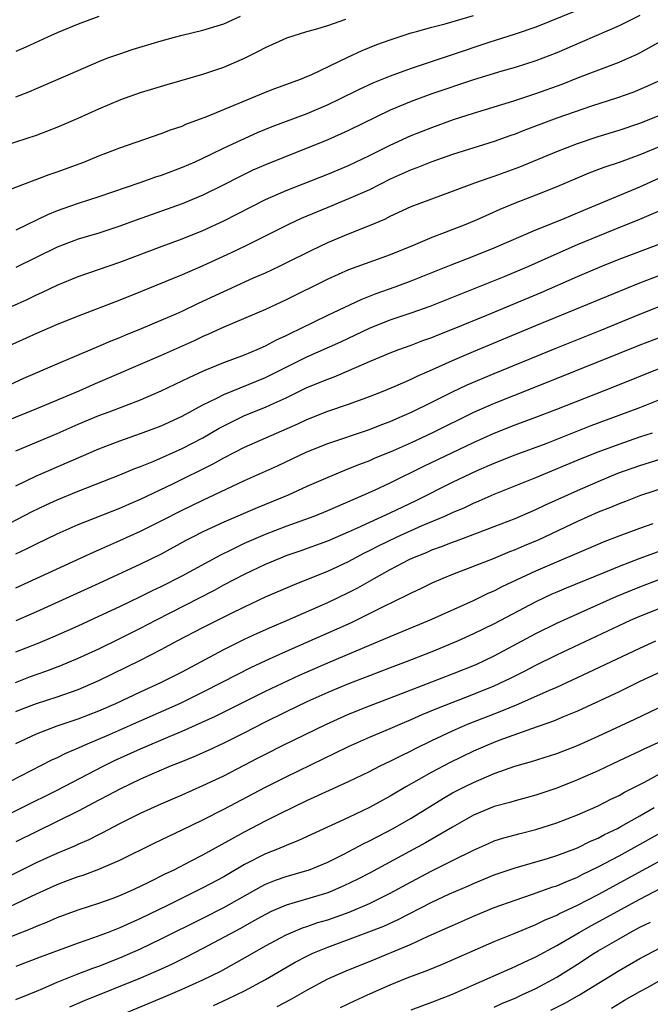
# Model space of a CAD drawing. Units: inches. Extents: x 2550000 to 2553000, y 1509000 to 1512000.
# Drawn here: x 2551729 to 2551790, y 1510074 to 1510169 of the extents above; entities that cross this region are included whole.
import ezdxf

# ---------------------------------------------------------------- set-up
doc = ezdxf.new("R2010")
doc.units = ezdxf.units.IN
doc.header["$MEASUREMENT"] = 0
doc.layers.add('LD25501509_2ft', color=9, linetype='Continuous')

msp = doc.modelspace()

# ---------------------------------------------------------------- linework, layer by layer
at = {"layer": 'LD25501509_2ft'}
for points, elevation in [([(2551785.408, 1510170.591), (2551779, 1510167.968), (2551777, 1510167.293), (2551774.49, 1510166.49), (2551770.754, 1510165.246), (2551768.457, 1510164.457), (2551767, 1510163.98), (2551765, 1510163.252), (2551763.393, 1510162.607), (2551762.02, 1510161.98), (2551760.069, 1510161), (2551759, 1510160.493), (2551757, 1510159.645), (2551753.627, 1510158.373), (2551752.207, 1510157.793), (2551749, 1510156.33), (2551747.688, 1510155.688), (2551746.206, 1510155), (2551745, 1510154.463), (2551743, 1510153.714), (2551742.454, 1510153.546), (2551740.92, 1510153), (2551737, 1510151.654), (2551735, 1510151.004), (2551733, 1510150.312), (2551732.054, 1510149.945), (2551729, 1510148.471)], 9348), ([(2551727, 1510156.294), (2551731, 1510157.584), (2551733, 1510158.344), (2551735, 1510159.21), (2551737, 1510160.112), (2551739.094, 1510161), (2551741, 1510161.673), (2551743.556, 1510162.444), (2551747, 1510163.444), (2551749, 1510164.116), (2551751, 1510164.985), (2551752.348, 1510165.652), (2551753, 1510166.014), (2551755.059, 1510166.94), (2551757, 1510167.533), (2551757.736, 1510167.735), (2551759, 1510168.128), (2551760.722, 1510168.722)], 9344), ([(2551728.342, 1510152.342), (2551732.207, 1510153.793), (2551733, 1510154.063), (2551735.548, 1510155), (2551737, 1510155.595), (2551739, 1510156.38), (2551743, 1510157.74), (2551743.894, 1510158.106), (2551745, 1510158.461), (2551745.366, 1510158.634), (2551747.384, 1510159.384), (2551753, 1510161.725), (2551753.922, 1510162.078), (2551756.477, 1510163), (2551757, 1510163.216), (2551757.389, 1510163.389), (2551760.911, 1510165.089), (2551762.297, 1510165.703), (2551763.726, 1510166.274), (2551765, 1510166.75), (2551767, 1510167.396), (2551767.527, 1510167.526), (2551769, 1510167.948), (2551770.271, 1510168.271), (2551773, 1510169.076)], 9346), ([(2551789, 1510169.075), (2551787, 1510168.097), (2551783.452, 1510166.548), (2551781, 1510165.498), (2551779, 1510164.725), (2551777, 1510164.09), (2551775.723, 1510163.723), (2551773, 1510162.897), (2551769, 1510161.542), (2551767, 1510160.828), (2551765, 1510159.983), (2551761, 1510158.02), (2551760.3, 1510157.7), (2551759, 1510157.142), (2551753, 1510154.737), (2551751.796, 1510154.204), (2551750.441, 1510153.559), (2551749, 1510152.799), (2551747, 1510151.817), (2551745, 1510150.994), (2551740.571, 1510149.429), (2551739, 1510148.837), (2551737, 1510148.177), (2551735, 1510147.578), (2551733, 1510146.813), (2551729, 1510144.873)], 9350), ([(2551729, 1510161.278), (2551730.254, 1510161.746), (2551731, 1510162.071), (2551731.663, 1510162.337), (2551735, 1510163.806), (2551737, 1510164.666), (2551737.872, 1510165), (2551739, 1510165.407), (2551740.203, 1510165.797), (2551743, 1510166.648), (2551744.255, 1510167), (2551745, 1510167.192), (2551747, 1510167.664), (2551749, 1510168.28), (2551750.617, 1510169)], 9342), ([(2551737, 1510168.979), (2551735, 1510168.253), (2551733, 1510167.418), (2551732.05, 1510167), (2551729.965, 1510166.036), (2551729, 1510165.619)], 9340), ([(2551727, 1510140.415), (2551730.16, 1510141.84), (2551731, 1510142.245), (2551731.525, 1510142.476), (2551733, 1510143.171), (2551735, 1510143.999), (2551739, 1510145.369), (2551743.07, 1510146.93), (2551745, 1510147.634), (2551747, 1510148.436), (2551749, 1510149.359), (2551753, 1510151.387), (2551755, 1510152.253), (2551759, 1510153.843), (2551761, 1510154.675), (2551763, 1510155.626), (2551765, 1510156.635), (2551767, 1510157.545), (2551769, 1510158.324), (2551771.071, 1510159.071), (2551773, 1510159.708), (2551776.869, 1510160.869), (2551779, 1510161.574), (2551781.517, 1510162.483), (2551783.106, 1510163.106), (2551787, 1510164.592), (2551787.938, 1510165), (2551788.67, 1510165.331), (2551789, 1510165.498), (2551791, 1510166.597)], 9352), ([(2551791, 1510162.867), (2551789.728, 1510162.272), (2551789, 1510161.958), (2551788.309, 1510161.691), (2551786.831, 1510161.169), (2551784.355, 1510160.355), (2551781, 1510159.215), (2551777.94, 1510158.06), (2551777, 1510157.67), (2551776.495, 1510157.505), (2551775, 1510156.962), (2551771, 1510155.709), (2551769, 1510155.031), (2551767.544, 1510154.457), (2551767, 1510154.265), (2551765, 1510153.356), (2551763, 1510152.342), (2551761, 1510151.453), (2551759, 1510150.647), (2551756.433, 1510149.567), (2551755.222, 1510149), (2551751.19, 1510147), (2551749.715, 1510146.285), (2551747, 1510145.016), (2551745, 1510144.151), (2551741, 1510142.523), (2551739, 1510141.719), (2551735, 1510140.202), (2551733, 1510139.382), (2551731, 1510138.521), (2551725, 1510135.831)], 9354), ([(2551727.064, 1510133), (2551729.771, 1510134.229), (2551733, 1510135.628), (2551737, 1510137.309), (2551738.174, 1510137.826), (2551739, 1510138.146), (2551739.599, 1510138.401), (2551741.102, 1510139), (2551743, 1510139.799), (2551744.426, 1510140.426), (2551745, 1510140.684), (2551746.564, 1510141.436), (2551749, 1510142.577), (2551751.875, 1510143.875), (2551753, 1510144.365), (2551754.358, 1510145), (2551755, 1510145.309), (2551757.451, 1510146.549), (2551759, 1510147.282), (2551761, 1510148.104), (2551763, 1510148.898), (2551764.483, 1510149.517), (2551765, 1510149.787), (2551767, 1510150.714), (2551769, 1510151.474), (2551771, 1510152.19), (2551773.142, 1510153), (2551774.508, 1510153.491), (2551775, 1510153.645), (2551777.463, 1510154.537), (2551781, 1510156.028), (2551783, 1510156.796), (2551785, 1510157.447), (2551787, 1510158.07), (2551789, 1510158.74), (2551791, 1510159.548)], 9356), ([(2551791, 1510156.538), (2551789, 1510155.696), (2551787, 1510154.956), (2551785.536, 1510154.464), (2551784.084, 1510153.916), (2551781, 1510152.607), (2551779, 1510151.804), (2551777, 1510151.045), (2551775.551, 1510150.449), (2551773.539, 1510149.54), (2551772.266, 1510149), (2551770.193, 1510148.193), (2551769, 1510147.758), (2551767.214, 1510147), (2551765, 1510146.1), (2551761, 1510144.631), (2551759, 1510143.743), (2551755, 1510141.753), (2551753, 1510140.833), (2551749, 1510139.135), (2551747.535, 1510138.465), (2551747, 1510138.242), (2551746.158, 1510137.842), (2551743, 1510136.419), (2551736.414, 1510133.586), (2551735.085, 1510133), (2551731, 1510131.287), (2551727.94, 1510130.06)], 9358), ([(2551729, 1510127.272), (2551733, 1510128.94), (2551735, 1510129.82), (2551737, 1510130.642), (2551737.98, 1510131), (2551741, 1510132.156), (2551743, 1510133.014), (2551745, 1510133.971), (2551745.679, 1510134.321), (2551747.06, 1510134.94), (2551749, 1510135.736), (2551751, 1510136.496), (2551752.225, 1510137), (2551753, 1510137.341), (2551754.078, 1510137.922), (2551755, 1510138.334), (2551755.436, 1510138.564), (2551756.365, 1510139), (2551759, 1510140.305), (2551762.196, 1510141.804), (2551763.642, 1510142.358), (2551765.478, 1510143), (2551767, 1510143.585), (2551770.865, 1510145.135), (2551773, 1510145.959), (2551775, 1510146.758), (2551779, 1510148.483), (2551781.495, 1510149.495), (2551783.611, 1510150.389), (2551789, 1510152.624), (2551793, 1510154.443)], 9360), ([(2551729, 1510123.889), (2551731, 1510124.857), (2551735.292, 1510126.708), (2551737, 1510127.462), (2551739, 1510128.224), (2551741, 1510128.917), (2551743, 1510129.674), (2551745, 1510130.59), (2551747, 1510131.681), (2551748.325, 1510132.325), (2551749, 1510132.681), (2551753, 1510134.312), (2551753.469, 1510134.531), (2551757, 1510136.283), (2551760.261, 1510137.739), (2551763, 1510139.031), (2551765, 1510139.83), (2551767, 1510140.515), (2551768.834, 1510141.166), (2551773, 1510142.811), (2551776.041, 1510144.041), (2551778.324, 1510145), (2551780.17, 1510145.83), (2551783, 1510147.065), (2551786.53, 1510148.53), (2551789, 1510149.516), (2551791, 1510150.374)], 9362), ([(2551727, 1510119.567), (2551730.58, 1510121.42), (2551731.926, 1510122.074), (2551733, 1510122.569), (2551735, 1510123.393), (2551739, 1510124.953), (2551740.442, 1510125.558), (2551741, 1510125.763), (2551742.278, 1510126.278), (2551745, 1510127.476), (2551747, 1510128.524), (2551748.56, 1510129.44), (2551749, 1510129.679), (2551751, 1510130.643), (2551753, 1510131.452), (2551753.847, 1510131.848), (2551755, 1510132.359), (2551757, 1510133.334), (2551759, 1510134.16), (2551759.624, 1510134.376), (2551761.035, 1510134.965), (2551763, 1510135.83), (2551765, 1510136.686), (2551765.827, 1510137), (2551767, 1510137.416), (2551768.145, 1510137.855), (2551769, 1510138.153), (2551769.595, 1510138.405), (2551771, 1510138.945), (2551774.301, 1510140.301), (2551779.516, 1510142.484), (2551783, 1510143.998), (2551785.351, 1510145), (2551787, 1510145.664), (2551791, 1510147.172)], 9364), ([(2551729, 1510117.356), (2551730.116, 1510117.884), (2551731, 1510118.328), (2551733, 1510119.294), (2551735, 1510120.187), (2551739, 1510121.752), (2551739.864, 1510122.136), (2551741, 1510122.608), (2551744.093, 1510124.093), (2551747.99, 1510126.01), (2551749, 1510126.583), (2551751, 1510127.617), (2551756.134, 1510129.866), (2551757, 1510130.275), (2551759, 1510131.073), (2551761, 1510131.745), (2551763, 1510132.472), (2551764.32, 1510133), (2551765.481, 1510133.481), (2551767, 1510134.137), (2551767.575, 1510134.425), (2551769.067, 1510135.066), (2551771, 1510135.949), (2551773, 1510136.8), (2551779, 1510139.302), (2551789, 1510143.389), (2551791, 1510144.166)], 9366), ([(2551729, 1510114.097), (2551736.469, 1510117.53), (2551737, 1510117.755), (2551737.853, 1510118.147), (2551739, 1510118.638), (2551741, 1510119.535), (2551743, 1510120.529), (2551745, 1510121.564), (2551747, 1510122.524), (2551751, 1510124.397), (2551754.167, 1510125.833), (2551757, 1510127.153), (2551759, 1510127.957), (2551763, 1510129.311), (2551764.207, 1510129.794), (2551765, 1510130.09), (2551765.626, 1510130.374), (2551767.109, 1510131), (2551769, 1510131.929), (2551771, 1510132.943), (2551772.391, 1510133.609), (2551775, 1510134.702), (2551781, 1510137.162), (2551785.177, 1510138.823), (2551789, 1510140.386), (2551791, 1510141.177)], 9368), ([(2551791, 1510138.178), (2551789, 1510137.415), (2551787, 1510136.599), (2551778.72, 1510133.28), (2551775, 1510131.819), (2551773, 1510130.94), (2551769, 1510128.968), (2551767, 1510128.042), (2551765.272, 1510127.272), (2551763.473, 1510126.527), (2551763, 1510126.315), (2551762.038, 1510125.962), (2551761, 1510125.526), (2551760.613, 1510125.387), (2551759, 1510124.711), (2551757, 1510123.825), (2551755.199, 1510123), (2551752.206, 1510121.794), (2551749, 1510120.397), (2551747, 1510119.472), (2551746.062, 1510119), (2551745.36, 1510118.64), (2551743, 1510117.352), (2551741, 1510116.369), (2551737, 1510114.511), (2551731, 1510111.796), (2551729, 1510110.947)], 9370), ([(2551729, 1510107.95), (2551731, 1510108.717), (2551732.606, 1510109.394), (2551735, 1510110.462), (2551737, 1510111.372), (2551739, 1510112.306), (2551741, 1510113.269), (2551742.152, 1510113.848), (2551743, 1510114.247), (2551745, 1510115.267), (2551748.721, 1510117.278), (2551749.777, 1510117.776), (2551751, 1510118.379), (2551753, 1510119.254), (2551755, 1510120.016), (2551757.677, 1510121), (2551759, 1510121.544), (2551762.386, 1510123), (2551763.495, 1510123.496), (2551765, 1510124.195), (2551768.217, 1510125.783), (2551773, 1510128.055), (2551775, 1510128.957), (2551777, 1510129.746), (2551779, 1510130.481), (2551781, 1510131.251), (2551786.565, 1510133.436), (2551791, 1510135.229)], 9372), ([(2551728.98, 1510105.02), (2551730.429, 1510105.571), (2551731.902, 1510106.098), (2551733.345, 1510106.655), (2551735, 1510107.345), (2551735.634, 1510107.634), (2551737, 1510108.26), (2551739, 1510109.228), (2551741, 1510110.237), (2551742.459, 1510111), (2551748.108, 1510113.892), (2551749, 1510114.38), (2551751, 1510115.428), (2551753, 1510116.381), (2551754.479, 1510117), (2551755, 1510117.202), (2551756.339, 1510117.662), (2551759, 1510118.632), (2551761, 1510119.48), (2551761.862, 1510119.861), (2551765, 1510121.305), (2551767.494, 1510122.506), (2551771, 1510124.254), (2551773.362, 1510125.362), (2551775, 1510126.077), (2551777, 1510126.876), (2551779.973, 1510127.973), (2551784.319, 1510129.681), (2551787.873, 1510131), (2551789, 1510131.434), (2551792.984, 1510133.016)], 9374), ([(2551729, 1510102.212), (2551729.558, 1510102.442), (2551731, 1510102.997), (2551733, 1510103.648), (2551735, 1510104.345), (2551737, 1510105.198), (2551741, 1510107.155), (2551743, 1510108.177), (2551744.512, 1510109), (2551747, 1510110.301), (2551749.611, 1510111.611), (2551751, 1510112.291), (2551753, 1510113.229), (2551755.635, 1510114.365), (2551757, 1510114.89), (2551759, 1510115.699), (2551761, 1510116.641), (2551762.539, 1510117.461), (2551763, 1510117.677), (2551763.871, 1510118.129), (2551765.678, 1510119), (2551768.077, 1510120.077), (2551770.264, 1510121), (2551771, 1510121.34), (2551772.169, 1510121.831), (2551773, 1510122.226), (2551773.555, 1510122.445), (2551775, 1510123.085), (2551779, 1510124.699), (2551783.454, 1510126.546), (2551785, 1510127.169), (2551787, 1510127.917), (2551789, 1510128.609), (2551790.196, 1510129)], 9376), ([(2551729, 1510099.14), (2551731, 1510100.076), (2551733, 1510100.843), (2551735, 1510101.529), (2551737, 1510102.296), (2551738.627, 1510103), (2551741, 1510104.121), (2551742.954, 1510105), (2551745, 1510106.038), (2551749, 1510108.176), (2551751, 1510109.164), (2551752.248, 1510109.752), (2551753.629, 1510110.371), (2551755.129, 1510111), (2551759, 1510112.68), (2551761, 1510113.644), (2551761.891, 1510114.109), (2551763.445, 1510115), (2551765, 1510115.859), (2551766.824, 1510116.824), (2551767.186, 1510117), (2551768.489, 1510117.511), (2551769, 1510117.739), (2551769.935, 1510118.065), (2551771, 1510118.497), (2551771.376, 1510118.624), (2551773.39, 1510119.39), (2551775, 1510119.983), (2551777, 1510120.764), (2551779, 1510121.632), (2551779.924, 1510122.076), (2551783, 1510123.454), (2551785, 1510124.33), (2551786.893, 1510125.107), (2551789, 1510125.85), (2551793, 1510127.113)], 9378), ([(2551793, 1510124.256), (2551789.044, 1510122.956), (2551787.6, 1510122.399), (2551787, 1510122.183), (2551786.172, 1510121.828), (2551785, 1510121.359), (2551783, 1510120.468), (2551779.276, 1510118.725), (2551777.868, 1510118.132), (2551777, 1510117.747), (2551776.455, 1510117.545), (2551774.901, 1510116.901), (2551771, 1510115.393), (2551770.042, 1510115), (2551769, 1510114.54), (2551767.964, 1510114.037), (2551767, 1510113.593), (2551766.617, 1510113.383), (2551764.256, 1510112.256), (2551761.249, 1510110.751), (2551759.878, 1510110.122), (2551755, 1510108.002), (2551753, 1510107.096), (2551751.578, 1510106.422), (2551750.246, 1510105.754), (2551748.819, 1510105), (2551747, 1510104.073), (2551744.821, 1510103), (2551740.308, 1510101), (2551737.994, 1510099.994), (2551735.633, 1510099), (2551735, 1510098.707), (2551733.8, 1510098.2), (2551733, 1510097.79), (2551732.45, 1510097.55), (2551727.439, 1510095)], 9380), ([(2551727, 1510091.719), (2551729.62, 1510093), (2551733, 1510094.683), (2551737.471, 1510097), (2551738.496, 1510097.505), (2551741, 1510098.637), (2551743.853, 1510099.853), (2551745, 1510100.325), (2551748.219, 1510101.78), (2551753, 1510104.166), (2551756.285, 1510105.715), (2551759, 1510106.896), (2551764.014, 1510109), (2551765.756, 1510109.756), (2551769, 1510111.096), (2551773, 1510112.888), (2551774.423, 1510113.577), (2551775, 1510113.821), (2551775.774, 1510114.226), (2551779, 1510115.728), (2551785, 1510118.304), (2551785.49, 1510118.51), (2551787, 1510119.095), (2551789, 1510119.836), (2551790.268, 1510120.268)], 9382), ([(2551791, 1510117.641), (2551789, 1510116.923), (2551787, 1510116.156), (2551785.539, 1510115.539), (2551781.92, 1510114.08), (2551781, 1510113.691), (2551780.519, 1510113.481), (2551779, 1510112.765), (2551775, 1510110.647), (2551773, 1510109.669), (2551771.52, 1510109), (2551769, 1510107.953), (2551766.547, 1510107), (2551765, 1510106.432), (2551763, 1510105.658), (2551761, 1510104.873), (2551759, 1510104.046), (2551757, 1510103.154), (2551755, 1510102.204), (2551752.847, 1510101.152), (2551751, 1510100.19), (2551749, 1510099.171), (2551747.517, 1510098.483), (2551746.134, 1510097.866), (2551744.712, 1510097.288), (2551743.958, 1510097), (2551742.303, 1510096.303), (2551741, 1510095.731), (2551739, 1510094.773), (2551737.858, 1510094.142), (2551737, 1510093.71), (2551735, 1510092.66), (2551733, 1510091.663), (2551729, 1510089.714)], 9384), ([(2551727, 1510085.745), (2551731, 1510087.714), (2551733, 1510088.626), (2551734.675, 1510089.325), (2551735, 1510089.484), (2551736.061, 1510089.939), (2551737, 1510090.426), (2551737.39, 1510090.61), (2551739, 1510091.463), (2551741, 1510092.454), (2551743, 1510093.357), (2551745, 1510094.219), (2551747, 1510095.104), (2551749, 1510096.049), (2551752.259, 1510097.741), (2551753, 1510098.141), (2551754.696, 1510099), (2551758.865, 1510101), (2551761, 1510101.954), (2551763, 1510102.764), (2551767, 1510104.315), (2551769, 1510105.065), (2551771, 1510105.839), (2551773.25, 1510106.75), (2551775, 1510107.579), (2551779, 1510109.713), (2551781, 1510110.7), (2551783, 1510111.609), (2551786.733, 1510113.267), (2551789, 1510114.214), (2551791, 1510114.966)], 9386), ([(2551727, 1510082.821), (2551731, 1510084.723), (2551733, 1510085.61), (2551733.993, 1510085.993), (2551735, 1510086.362), (2551735.487, 1510086.513), (2551737, 1510087.078), (2551739, 1510087.936), (2551742.384, 1510089.616), (2551743.735, 1510090.265), (2551745, 1510090.849), (2551747, 1510091.813), (2551749, 1510092.832), (2551753, 1510094.952), (2551755, 1510095.955), (2551759.754, 1510098.246), (2551761, 1510098.878), (2551763, 1510099.754), (2551765, 1510100.578), (2551765.948, 1510101), (2551767, 1510101.445), (2551768.066, 1510101.934), (2551769.475, 1510102.525), (2551773, 1510103.888), (2551775, 1510104.702), (2551776.561, 1510105.439), (2551777.897, 1510106.103), (2551779, 1510106.686), (2551781, 1510107.654), (2551787, 1510110.486), (2551788.103, 1510111), (2551789, 1510111.395), (2551791, 1510112.192)], 9388), ([(2551728.634, 1510080.634), (2551730.581, 1510081.419), (2551731, 1510081.618), (2551731.995, 1510082.005), (2551733, 1510082.445), (2551735, 1510083.163), (2551737, 1510083.808), (2551738.267, 1510084.267), (2551739, 1510084.542), (2551740.047, 1510085), (2551741, 1510085.441), (2551741.862, 1510085.862), (2551743.371, 1510086.629), (2551744.155, 1510087), (2551745.881, 1510087.881), (2551747, 1510088.466), (2551751, 1510090.679), (2551753, 1510091.716), (2551754.434, 1510092.434), (2551757, 1510093.663), (2551761, 1510095.495), (2551763, 1510096.466), (2551764.048, 1510097), (2551765, 1510097.446), (2551766.024, 1510097.976), (2551767, 1510098.433), (2551767.369, 1510098.632), (2551769, 1510099.434), (2551771, 1510100.377), (2551772.436, 1510101), (2551775, 1510102.009), (2551775.723, 1510102.277), (2551777.136, 1510102.864), (2551780.243, 1510104.243), (2551781, 1510104.564), (2551784.038, 1510105.962), (2551789, 1510108.323), (2551790.529, 1510109)], 9390), ([(2551791, 1510106.025), (2551789, 1510105.092), (2551787, 1510104.128), (2551783, 1510102.247), (2551781.732, 1510101.732), (2551780.707, 1510101.293), (2551778.572, 1510100.572), (2551775.443, 1510099.443), (2551774.339, 1510099), (2551773, 1510098.416), (2551770.693, 1510097.307), (2551769, 1510096.407), (2551766.509, 1510095), (2551765, 1510094.106), (2551764.278, 1510093.721), (2551763, 1510093.002), (2551761, 1510092.055), (2551756.178, 1510089.822), (2551755, 1510089.358), (2551754.173, 1510089), (2551753, 1510088.545), (2551751, 1510087.523), (2551749, 1510086.357), (2551747, 1510085.275), (2551743.602, 1510083.602), (2551741, 1510082.342), (2551740.064, 1510081.936), (2551739, 1510081.439), (2551738.677, 1510081.324), (2551737.884, 1510081), (2551736.471, 1510080.471), (2551735, 1510079.98), (2551731.364, 1510078.636), (2551729, 1510077.725)], 9392), ([(2551729, 1510074.561), (2551731, 1510075.368), (2551731.625, 1510075.625), (2551733, 1510076.225), (2551734.925, 1510077), (2551736.42, 1510077.58), (2551737, 1510077.78), (2551739, 1510078.552), (2551741, 1510079.421), (2551743, 1510080.382), (2551747, 1510082.388), (2551749, 1510083.409), (2551752.582, 1510085.418), (2551753, 1510085.626), (2551753.982, 1510086.018), (2551755, 1510086.373), (2551757, 1510086.942), (2551757.161, 1510087), (2551759, 1510087.769), (2551760.537, 1510088.537), (2551762.455, 1510089.545), (2551763, 1510089.801), (2551765.284, 1510091), (2551767, 1510091.99), (2551770.112, 1510093.888), (2551771, 1510094.398), (2551772.154, 1510095), (2551773, 1510095.42), (2551775, 1510096.262), (2551776.966, 1510096.966), (2551778.571, 1510097.429), (2551781, 1510098.205), (2551783, 1510098.956), (2551785, 1510099.853), (2551788.521, 1510101.479), (2551793, 1510103.625)], 9394), ([(2551791, 1510099.358), (2551789.383, 1510098.617), (2551789, 1510098.419), (2551788.022, 1510097.978), (2551787, 1510097.476), (2551785, 1510096.54), (2551783, 1510095.669), (2551781, 1510094.873), (2551779, 1510094.187), (2551778.077, 1510093.923), (2551777, 1510093.643), (2551776.511, 1510093.488), (2551775, 1510093.088), (2551773, 1510092.259), (2551771, 1510091.127), (2551768.395, 1510089.605), (2551763, 1510086.711), (2551761.872, 1510086.128), (2551760.528, 1510085.472), (2551759.451, 1510085), (2551759, 1510084.821), (2551755.869, 1510083.869), (2551755, 1510083.632), (2551753.545, 1510083), (2551753, 1510082.742), (2551751.895, 1510082.106), (2551750.606, 1510081.394), (2551747, 1510079.457), (2551745.383, 1510078.617), (2551744.041, 1510077.959), (2551743, 1510077.485), (2551741, 1510076.614), (2551735.573, 1510074.427), (2551734.181, 1510073.819)], 9396), ([(2551738.928, 1510073), (2551743.218, 1510074.782), (2551745, 1510075.548), (2551747, 1510076.453), (2551748.707, 1510077.293), (2551751.281, 1510078.719), (2551753, 1510079.708), (2551755, 1510080.782), (2551756.558, 1510081.442), (2551757, 1510081.578), (2551758.05, 1510081.95), (2551759, 1510082.228), (2551761.048, 1510082.952), (2551763, 1510083.784), (2551765, 1510084.771), (2551767, 1510085.878), (2551769, 1510086.911), (2551771, 1510087.902), (2551773, 1510088.922), (2551774.438, 1510089.562), (2551775, 1510089.804), (2551775.906, 1510090.093), (2551777.48, 1510090.52), (2551779, 1510090.887), (2551781, 1510091.516), (2551783, 1510092.299), (2551785, 1510093.168), (2551786.207, 1510093.793), (2551787, 1510094.158), (2551787.528, 1510094.471), (2551789.442, 1510095.442), (2551791, 1510096.305)], 9398), ([(2551748.002, 1510073.998), (2551749.382, 1510074.618), (2551751, 1510075.408), (2551753, 1510076.485), (2551755.862, 1510078.137), (2551757, 1510078.739), (2551757.548, 1510079), (2551759, 1510079.593), (2551762.944, 1510081.056), (2551764.383, 1510081.617), (2551765.766, 1510082.234), (2551769, 1510083.913), (2551770.709, 1510084.709), (2551772.516, 1510085.485), (2551773, 1510085.711), (2551775, 1510086.534), (2551777, 1510087.212), (2551780.118, 1510088.118), (2551781, 1510088.396), (2551783, 1510089.14), (2551784.242, 1510089.758), (2551785, 1510090.07), (2551785.598, 1510090.402), (2551786.845, 1510091), (2551787.175, 1510091.175), (2551789, 1510092.201), (2551790.357, 1510093)], 9400), ([(2551754.123, 1510073.877), (2551755.426, 1510074.574), (2551757, 1510075.471), (2551759, 1510076.535), (2551760.024, 1510077), (2551761, 1510077.409), (2551763, 1510078.207), (2551767, 1510079.888), (2551768.638, 1510080.638), (2551770.536, 1510081.464), (2551771, 1510081.685), (2551773, 1510082.557), (2551775, 1510083.384), (2551777, 1510084.119), (2551778.671, 1510084.671), (2551780.623, 1510085.377), (2551781, 1510085.492), (2551781.82, 1510085.821), (2551783, 1510086.326), (2551783.444, 1510086.556), (2551785, 1510087.302), (2551787, 1510088.363), (2551788.166, 1510089), (2551791.258, 1510090.742)], 9402), ([(2551760.217, 1510073.783), (2551761.568, 1510074.432), (2551762.813, 1510075), (2551765, 1510075.957), (2551766.633, 1510076.633), (2551768.61, 1510077.39), (2551770.03, 1510077.97), (2551775, 1510080.125), (2551776.9, 1510080.9), (2551778.442, 1510081.558), (2551779, 1510081.759), (2551779.825, 1510082.175), (2551781, 1510082.654), (2551781.221, 1510082.779), (2551783, 1510083.625), (2551785, 1510084.653), (2551794.287, 1510089.713)], 9404), ([(2551767, 1510073.555), (2551769, 1510074.292), (2551771, 1510075.078), (2551773, 1510075.979), (2551776.49, 1510077.51), (2551777, 1510077.717), (2551777.861, 1510078.139), (2551779, 1510078.653), (2551781, 1510079.738), (2551783.149, 1510081), (2551784.331, 1510081.669), (2551789, 1510084.202), (2551791, 1510085.265)], 9406), ([(2551775, 1510073.813), (2551775.791, 1510074.209), (2551777, 1510074.705), (2551777.662, 1510075), (2551779, 1510075.635), (2551781, 1510076.713), (2551783, 1510077.958), (2551784.596, 1510079), (2551785, 1510079.244), (2551787, 1510080.403), (2551788.061, 1510081), (2551789, 1510081.502), (2551790.005, 1510081.995)], 9408), ([(2551780.452, 1510073.548), (2551781.791, 1510074.209), (2551783.185, 1510075), (2551787, 1510077.359), (2551789, 1510078.503), (2551791, 1510079.552)], 9410), ([(2551786.267, 1510073.733), (2551787.515, 1510074.485), (2551789, 1510075.335), (2551789.717, 1510075.718), (2551791, 1510076.442)], 9412)]:
    msp.add_lwpolyline(points, dxfattribs=dict(at, elevation=elevation))

doc.saveas('drawing.dxf')
